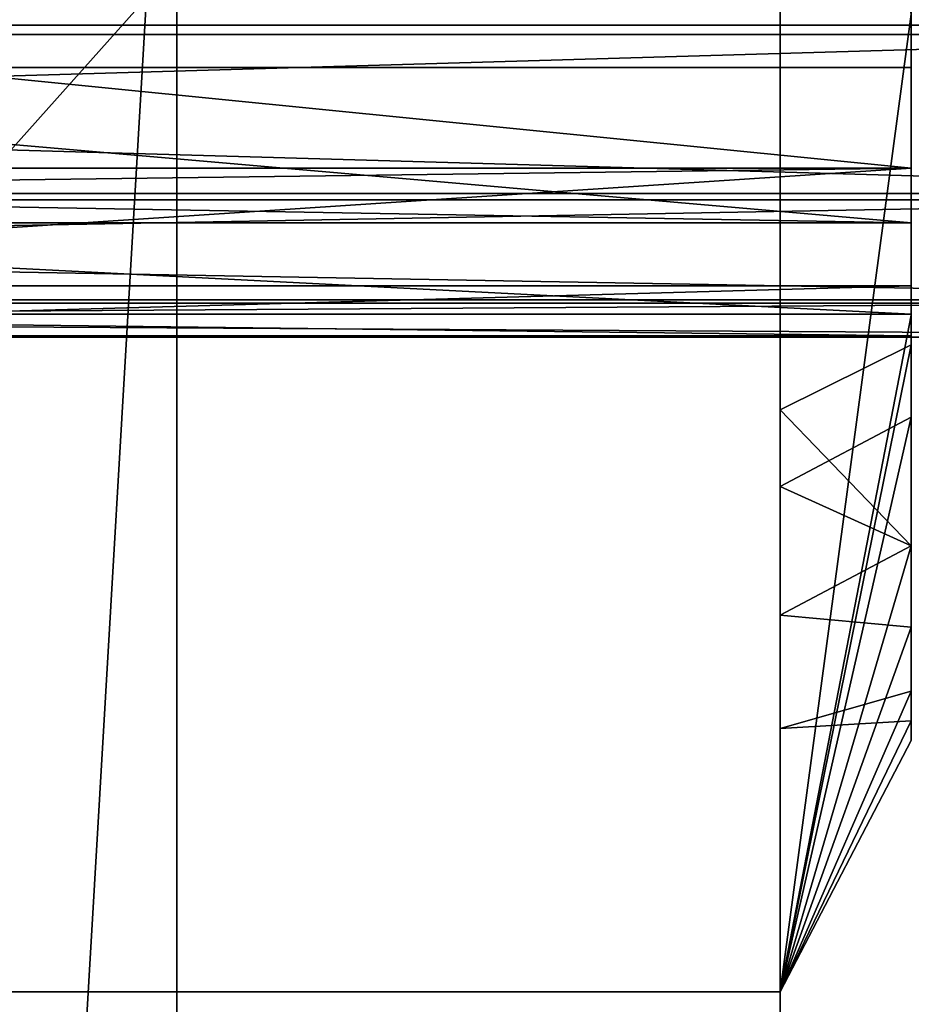
# Model space of a CAD drawing. Units: millimetres. Extents: x 0 to 642, y 0 to 1568.
# Drawn here: x 23 to 27, y 318 to 322 of the extents above; entities that cross this region are included whole.
import ezdxf

# ---------------------------------------------------------------- set-up
doc = ezdxf.new("R2010")
doc.units = ezdxf.units.MM
doc.header["$LTSCALE"] = 25.4
doc.layers.get('0').update_dxf_attribs({"true_color": 0xffffff})

# ---------------------------------------------------------------- blocks, each defined once
blk = doc.blocks.new('nakr_tka ~8mm')
at = {"color": 0}
for p, q in [((8.9721, 12.4163, 6.8), (10.5246, 11.267, 6.8)), ((8.9721, 12.4163, 6.8), (10.5246, 11.267, 6.8)), ((9.2639, 12.2955, 6.8), (12.9904, 11.25, 6.3)), ((9.2639, 12.2955, 6.8), (12.9904, 11.25, 6.3)), ((10.4107, 11.4155, 6.8), (12.9904, 11.25, 6.3)), ((10.4107, 11.4155, 6.8), (12.9904, 11.25, 6.3)), ((10.5246, 11.267, 6.8), (12.9904, 11.25, 6.3)), ((10.5246, 11.267, 6.8), (10.7723, 11.0837, 6.3)), ((10.5246, 11.267, 6.8), (12.9904, 11.25, 6.3)), ((10.5246, 11.267, 6.8), (10.7723, 11.0837, 6.3)), ((10.5246, 11.267, 6.8), (12.9904, 11.25, 6.3)), ((12.9904, 11.25, 6.3), (10.7723, 11.0837, 6.3)), ((12.9904, 11.25, 6.3), (10.7723, 11.0837, 6.3)), ((12.9904, 11.25, 6.3), (11.2907, 10.2687, 6.8)), ((12.9904, 11.25, 6.3), (11.2907, 10.2687, 6.8)), ((12.9904, 11.25, 6.3), (11.2907, 10.2687, 6.8)), ((12.9904, 11.25, 6.3), (11.2907, 10.2687, 6.8)), ((12.9904, 11.25, 6.3), (11.5541, 9.8546, 6.3)), ((12.9904, 11.25, 6.3), (11.5541, 9.8546, 6.3)), ((11.5996, 9.5228, 6.8), (12.9904, 11.25, 6.3)), ((11.5996, 9.5228, 6.8), (12.9904, 11.25, 6.3)), ((11.5996, 9.5228, 6.8), (12.9904, 11.25, 6.3)), ((11.8439, 8.9332, 6.8), (12.9904, 11.25, 6.3)), ((11.8439, 8.9332, 6.8), (12.9904, 11.25, 6.3)), ((12.0326, 7.5, 6.8), (12.9904, 11.25, 6.3)), ((12.0326, 7.5, 6.8), (12.9904, 11.25, 6.3)), ((12.9904, 11.25, 0.5), (12.9904, 11.25, 6.3)), ((12.9904, 11.25, 0.5), (12.9904, 11.25, 6.3)), ((11.2907, 10.2687, 6.8), (10.7723, 11.0837, 6.3)), ((11.2907, 10.2687, 6.8), (10.7723, 11.0837, 6.3)), ((11.2907, 10.2687, 6.8), (11.5541, 9.8546, 6.3)), ((11.2907, 10.2687, 6.8), (11.5541, 9.8546, 6.3)), ((11.5541, 9.8546, 6.3), (11.5996, 9.5228, 6.8)), ((11.5541, 9.8546, 6.3), (11.5996, 9.5228, 6.8)), ((9.8504, 9.6778, 6.8), (9.8504, 9.6778)), ((9.8504, 9.6778, 6.8), (9.8504, 9.6778)), ((11.5996, 9.5228, 6.8), (11.9566, 6.9232, 6.8)), ((11.5996, 9.5228, 6.8), (11.9566, 6.9232, 6.8)), ((10.2997, 8.7352, 6.8), (10.2997, 8.7352)), ((10.2997, 8.7352, 6.8), (10.2997, 8.7352)), ((10.4898, 7.7084, 6.8), (10.4898, 7.7084)), ((10.4898, 7.7084, 6.8), (10.4898, 7.7084)), ((12.0326, 7.5, 6.8), (12.9904, 3.75, 6.3)), ((12.0326, 7.5, 6.8), (12.9904, 3.75, 6.3)), ((11.9566, 6.9232, 6.8), (12.9904, 3.75, 6.3)), ((11.9566, 6.9232, 6.8), (11.9863, 6.7071, 6.3)), ((11.9566, 6.9232, 6.8), (11.9863, 6.7071, 6.3)), ((11.9566, 6.9232, 6.8), (12.9904, 3.75, 6.3)), ((11.9566, 6.9232, 6.8), (12.9904, 3.75, 6.3)), ((11.8439, 6.0668, 6.8), (11.9863, 6.7071, 6.3)), ((11.8439, 6.0668, 6.8), (11.9863, 6.7071, 6.3)), ((11.9863, 6.7071, 6.3), (12.9904, 3.75, 6.3)), ((11.9863, 6.7071, 6.3), (12.9904, 3.75, 6.3)), ((10.4076, 6.6674, 6.8), (10.4076, 6.6674)), ((10.4076, 6.6674, 6.8), (10.4076, 6.6674)), ((11.8439, 6.0668, 6.8), (12.9904, 3.75, 6.3)), ((11.8439, 6.0668, 6.8), (12.9904, 3.75, 6.3)), ((11.8439, 6.0668, 6.8), (12.9904, 3.75, 6.3)), ((10.0588, 5.6832, 6.8), (10.0588, 5.6832)), ((10.0588, 5.6832, 6.8), (10.0588, 5.6832)), ((9.4671, 4.8228, 6.8), (9.4671, 4.8228)), ((9.4671, 4.8228, 6.8), (9.4671, 4.8228)), ((11.0638, 4.2962, 6.3), (11.2907, 4.7313, 6.8)), ((11.0638, 4.2962, 6.3), (11.2907, 4.7313, 6.8)), ((11.2907, 4.7313, 6.8), (12.9904, 3.75, 6.3)), ((11.2907, 4.7313, 6.8), (12.9904, 3.75, 6.3)), ((11.2907, 4.7313, 6.8), (12.9904, 3.75, 6.3)), ((11.0638, 4.2962, 6.3), (10.7992, 4.0908, 6.8)), ((11.0638, 4.2962, 6.3), (10.7992, 4.0908, 6.8)), ((12.9904, 3.75, 6.3), (11.0638, 4.2962, 6.3)), ((12.9904, 3.75, 6.3), (11.0638, 4.2962, 6.3)), ((10.7992, 4.0908, 6.8), (8.7264, 2.4819, 6.8)), ((10.7992, 4.0908, 6.8), (8.7264, 2.4819, 6.8)), ((12.9904, 3.75, 6.3), (10.7992, 4.0908, 6.8)), ((12.9904, 3.75, 6.3), (10.7992, 4.0908, 6.8)), ((12.9904, 3.75, 6.3), (10.7992, 4.0908, 6.8)), ((9.2639, 2.7045, 6.8), (12.9904, 3.75, 6.3)), ((9.2639, 2.7045, 6.8), (12.9904, 3.75, 6.3)), ((12.9904, 3.75, 6.3), (10.4107, 3.5845, 6.8)), ((12.9904, 3.75, 6.3), (10.4107, 3.5845, 6.8)), ((12.9904, 3.75, 0.5), (12.9904, 3.75, 6.3)), ((12.9904, 3.75, 0.5), (12.9904, 3.75, 6.3))]:
    blk.add_line(p, q, dxfattribs=at)
blk.add_circle((6.4952, 7.5, 6.8), 4, dxfattribs=at)
blk.add_circle((6.4952, 7.5, 6.8), 4, dxfattribs=at)
blk.add_circle((6.4952, 7.5, 6.8), 4, dxfattribs=at)
blk.add_circle((6.4952, 7.5, 6.8), 4, dxfattribs=at)
blk.add_circle((6.4952, 7.5, 6.8), 4, dxfattribs=at)
blk.add_circle((6.4952, 7.5, 6.8), 4, dxfattribs=at)
blk.add_circle((6.4952, 7.5, 6.8), 4, dxfattribs=at)
blk.add_circle((6.4952, 7.5, 6.8), 4, dxfattribs=at)
blk.add_circle((6.4952, 7.5, 6.8), 4, dxfattribs=at)
blk.add_circle((6.4952, 7.5, 6.8), 4, dxfattribs=at)
blk.add_circle((6.4952, 7.5, 6.8), 4, dxfattribs=at)
blk.add_circle((6.4952, 7.5, 6.8), 4, dxfattribs=at)
blk.add_circle((6.4952, 7.5, 6.8), 4, dxfattribs=at)
blk.add_circle((6.4952, 7.5, 6.8), 4, dxfattribs=at)
blk.add_circle((6.4952, 7.5, 6.8), 4, dxfattribs=at)
blk.add_circle((6.4952, 7.5, 6.8), 4, dxfattribs=at)
blk.add_circle((6.4952, 7.5, 6.8), 4, dxfattribs=at)
blk.add_circle((6.4952, 7.5, 6.8), 4, dxfattribs=at)
blk.add_circle((6.4952, 7.5, 6.8), 4, dxfattribs=at)
blk.add_circle((6.4952, 7.5, 6.8), 4, dxfattribs=at)
blk.add_circle((6.4952, 7.5, 6.8), 4, dxfattribs=at)
blk.add_circle((6.4952, 7.5, 6.8), 4, dxfattribs=at)
blk.add_circle((6.4952, 7.5, 6.8), 4, dxfattribs=at)
blk.add_circle((6.4952, 7.5, 6.8), 4, dxfattribs=at)
blk.add_circle((6.4952, 7.5, 6.8), 4, dxfattribs=at)
for centre, radius, start, end in [((6.4952, 7.5, 6.3), 7.5, 30, 90), ((6.4952, 7.5, 6.3), 7.5, 30, 90), ((6.4952, 7.5, 6.8), 5.5374, 45, 60), ((6.4952, 7.5, 6.8), 5.5374, 45, 60), ((6.4952, 7.5, 6.8), 5.5374, 30, 45), ((6.4952, 7.5, 6.8), 5.5374, 30, 45), ((6.4952, 7.5, 6.8), 5.5374, 30, 45), ((6.4952, 7.5, 6.8), 5.5374, 30, 45), ((6.4952, 7.5, 6.8), 5.5374, 30, 45), ((6.4952, 7.5, 6.3), 7.5, 330, 30), ((6.4952, 7.5, 6.3), 7.5, 330, 30), ((6.4952, 7.5, 6.8), 5.5374, 15, 30), ((6.4952, 7.5, 6.8), 5.5374, 15, 30), ((6.4952, 7.5, 6.8), 5.5374, 15, 30), ((6.4952, 7.5, 6.8), 5.5374, 15, 30), ((6.4952, 7.5, 6.8), 5.5374, 15, 30), ((6.4952, 7.5, 6.8), 5.5374, 360, 15), ((6.4952, 7.5, 6.8), 5.5374, 360, 15), ((6.4952, 7.5, 6.8), 5.5374, 345, 360), ((6.4952, 7.5, 6.8), 5.5374, 345, 360), ((6.4952, 7.5, 6.8), 5.5374, 345, 360), ((6.4952, 7.5, 6.8), 5.5374, 345, 360), ((6.4952, 7.5, 6.8), 5.5374, 345, 360), ((6.4952, 7.5, 6.8), 5.5374, 330, 345), ((6.4952, 7.5, 6.8), 5.5374, 330, 345), ((6.4952, 7.5, 6.8), 5.5374, 315, 330), ((6.4952, 7.5, 6.8), 5.5374, 315, 330), ((6.4952, 7.5, 6.8), 5.5374, 315, 330), ((6.4952, 7.5, 6.8), 5.5374, 315, 330), ((6.4952, 7.5, 6.8), 5.5374, 315, 330), ((6.4952, 7.5, 6.3), 7.5, 270, 330), ((6.4952, 7.5, 6.3), 7.5, 270, 330), ((6.4952, 7.5, 6.8), 5.5374, 300, 315), ((6.4952, 7.5, 6.8), 5.5374, 300, 315)]:
    blk.add_arc(centre, radius, start, end, dxfattribs=at)
mesh = blk.add_polyface(dxfattribs=at)
corners = [(12.9904, 11.25, 6.3), (6.4952, 15, 6.3), (9.2639, 12.2955, 6.8)]
mesh.append_faces([[corners[k] for k in face] for face in [(0, 1, 2)]], dxfattribs={"color": 0})
mesh = blk.add_polyface(dxfattribs=at)
corners = [(6.4952, 15, 6.3), (12.9904, 11.25, 0.5), (6.4952, 15, 0.5), (12.9904, 11.25, 6.3)]
mesh.append_faces([[corners[k] for k in face] for face in [(0, 1, 2), (1, 0, 3)]], dxfattribs={"vtx0": -1, "color": 0})
mesh = blk.add_polyface(dxfattribs=at)
corners = [(1.1465, 6.0668, 6.8), (1.1465, 8.9332, 6.8), (0.9578, 7.5, 6.8), (1.6997, 4.7313, 6.8), (1.6997, 10.2687, 6.8), (2.5797, 3.5845, 6.8), (2.5006, 7.2916, 6.8), (2.6907, 6.2648, 6.8), (3.2649, 3.0587, 6.8), (3.14, 5.3222, 6.8), (3.818, 4.5281, 6.8), (5.6948, 2.068, 6.8), (4.6784, 3.9364, 6.8), (5.6626, 3.5876, 6.8), (6.7036, 3.5054, 6.8), (6.4952, 1.9626, 6.8), (7.9284, 2.1513, 6.8), (7.7303, 3.6955, 6.8), (8.6729, 4.1448, 6.8), (8.7264, 2.4819, 6.8), (9.4671, 4.8228, 6.8), (10.7992, 4.0908, 6.8), (10.0588, 5.6832, 6.8), (10.4076, 6.6674, 6.8), (10.4898, 7.7084, 6.8), (10.5246, 11.267, 6.8), (11.2907, 10.2687, 6.8), (11.2907, 4.7313, 6.8), (11.5996, 9.5228, 6.8), (11.8439, 6.0668, 6.8), (11.9566, 6.9232, 6.8), (2.5797, 11.4155, 6.8), (2.5828, 8.3326, 6.8), (3.476, 12.1033, 6.8), (2.9316, 9.3168, 6.8), (3.5233, 10.1772, 6.8), (5.2475, 12.8731, 6.8), (4.3174, 10.8552, 6.8), (5.26, 11.3045, 6.8), (6.4952, 13.0374, 6.8), (6.2868, 11.4946, 6.8), (7.3278, 11.4124, 6.8), (7.9284, 12.8487, 6.8), (8.312, 11.0636, 6.8), (8.9721, 12.4163, 6.8), (9.1724, 10.4719, 6.8), (9.8504, 9.6778, 6.8), (10.2997, 8.7352, 6.8)]
mesh.append_faces([[corners[k] for k in face] for face in [(0, 1, 2), (28, 29, 30)]], dxfattribs={"vtx0": -1, "color": 0})
mesh.append_faces([[corners[k] for k in face] for face in [(1, 3, 4), (6, 5, 7), (7, 8, 9), (9, 8, 10), (10, 11, 12), (12, 11, 13), (13, 11, 14), (14, 16, 17), (17, 16, 18), (18, 19, 20), (20, 21, 22), (22, 21, 23), (23, 21, 24), (25, 21, 26), (26, 27, 28), (31, 32, 33), (33, 35, 36), (36, 38, 39), (39, 41, 42), (42, 43, 44), (44, 45, 25)]], dxfattribs={"vtx0": -1, "vtx1": -1, "color": 0})
mesh.append_faces([[corners[k] for k in face] for face in [(4, 5, 6), (24, 21, 25)]], dxfattribs={"vtx0": -1, "vtx1": -1, "vtx2": -1, "color": 0})
mesh.append_faces([[corners[k] for k in face] for face in [(1, 0, 3), (4, 3, 5), (7, 5, 8), (10, 8, 11), (14, 11, 15), (14, 15, 16), (18, 16, 19), (20, 19, 21), (26, 21, 27), (28, 27, 29), (6, 31, 4), (31, 6, 32), (33, 32, 34), (33, 34, 35), (36, 35, 37), (36, 37, 38), (39, 38, 40), (39, 40, 41), (42, 41, 43), (44, 43, 45), (25, 45, 46), (25, 46, 47), (25, 47, 24)]], dxfattribs={"vtx0": -1, "vtx2": -1, "color": 0})
mesh = blk.add_polyface(dxfattribs=at)
corners = [(10.5246, 11.267, 6.8), (9.2639, 12.2955, 6.8), (8.9721, 12.4163, 6.8), (10.4107, 11.4155, 6.8)]
mesh.append_faces([[corners[k] for k in face] for face in [(0, 1, 2), (1, 0, 3)]], dxfattribs={"vtx0": -1, "color": 0})
mesh = blk.add_polyface(dxfattribs=at)
corners = [(12.9904, 11.25, 6.3), (9.2639, 12.2955, 6.8), (10.4107, 11.4155, 6.8)]
mesh.append_faces([[corners[k] for k in face] for face in [(0, 1, 2)]], dxfattribs={"color": 0})
mesh = blk.add_polyface(dxfattribs=at)
corners = [(12.9904, 11.25, 6.3), (10.4107, 11.4155, 6.8), (10.5246, 11.267, 6.8)]
mesh.append_faces([[corners[k] for k in face] for face in [(0, 1, 2)]], dxfattribs={"color": 0})
mesh = blk.add_polyface(dxfattribs=at)
corners = [(10.5246, 11.267, 6.8), (11.2907, 10.2687, 6.8), (10.7723, 11.0837, 6.3)]
mesh.append_faces([[corners[k] for k in face] for face in [(0, 1, 2)]], dxfattribs={"color": 0})
mesh = blk.add_polyface(dxfattribs=at)
corners = [(10.5246, 11.267, 6.8), (10.7723, 11.0837, 6.3), (12.9904, 11.25, 6.3)]
mesh.append_faces([[corners[k] for k in face] for face in [(0, 1, 2)]], dxfattribs={"color": 0})
mesh = blk.add_polyface(dxfattribs=at)
corners = [(12.9904, 11.25, 6.3), (10.5246, 11.267, 6.8), (11.2907, 10.2687, 6.8)]
mesh.append_faces([[corners[k] for k in face] for face in [(0, 1, 2)]], dxfattribs={"color": 0})
mesh = blk.add_polyface(dxfattribs=at)
corners = [(12.9904, 11.25, 6.3), (10.7723, 11.0837, 6.3), (11.2907, 10.2687, 6.8)]
mesh.append_faces([[corners[k] for k in face] for face in [(0, 1, 2)]], dxfattribs={"color": 0})
mesh = blk.add_polyface(dxfattribs=at)
corners = [(12.9904, 11.25, 6.3), (11.2907, 10.2687, 6.8), (11.5541, 9.8546, 6.3)]
mesh.append_faces([[corners[k] for k in face] for face in [(0, 1, 2)]], dxfattribs={"color": 0})
mesh = blk.add_polyface(dxfattribs=at)
corners = [(12.9904, 11.25, 6.3), (11.2907, 10.2687, 6.8), (11.5996, 9.5228, 6.8)]
mesh.append_faces([[corners[k] for k in face] for face in [(0, 1, 2)]], dxfattribs={"color": 0})
mesh = blk.add_polyface(dxfattribs=at)
corners = [(11.5996, 9.5228, 6.8), (12.9904, 11.25, 6.3), (11.5541, 9.8546, 6.3)]
mesh.append_faces([[corners[k] for k in face] for face in [(0, 1, 2)]], dxfattribs={"color": 0})
mesh = blk.add_polyface(dxfattribs=at)
corners = [(12.9904, 11.25, 6.3), (11.5996, 9.5228, 6.8), (11.8439, 8.9332, 6.8)]
mesh.append_faces([[corners[k] for k in face] for face in [(0, 1, 2)]], dxfattribs={"color": 0})
mesh = blk.add_polyface(dxfattribs=at)
corners = [(12.9904, 11.25, 6.3), (11.8439, 8.9332, 6.8), (12.0326, 7.5, 6.8)]
mesh.append_faces([[corners[k] for k in face] for face in [(0, 1, 2)]], dxfattribs={"color": 0})
mesh = blk.add_polyface(dxfattribs=at)
corners = [(12.9904, 3.75, 6.3), (12.9904, 11.25, 6.3), (12.0326, 7.5, 6.8)]
mesh.append_faces([[corners[k] for k in face] for face in [(0, 1, 2)]], dxfattribs={"color": 0})
mesh = blk.add_polyface(dxfattribs=at)
corners = [(12.9904, 3.75, 0.5), (12.9904, 11.25, 6.3), (12.9904, 3.75, 6.3), (12.9904, 11.25, 0.5)]
mesh.append_faces([[corners[k] for k in face] for face in [(0, 1, 2), (1, 0, 3)]], dxfattribs={"vtx0": -1, "color": 0})
mesh = blk.add_polyface(dxfattribs=at)
corners = [(9.8504, 9.6778, 6.8), (9.1724, 10.4719), (9.8504, 9.6778), (9.1724, 10.4719, 6.8)]
mesh.append_faces([[corners[k] for k in face] for face in [(0, 1, 2), (1, 0, 3)]], dxfattribs={"vtx0": -1, "color": 0})
mesh = blk.add_polyface(dxfattribs=at)
corners = [(11.2907, 10.2687, 6.8), (11.5996, 9.5228, 6.8), (11.5541, 9.8546, 6.3)]
mesh.append_faces([[corners[k] for k in face] for face in [(0, 1, 2)]], dxfattribs={"color": 0})
mesh = blk.add_polyface(dxfattribs=at)
corners = [(9.8504, 9.6778, 6.8), (10.2997, 8.7352), (10.2997, 8.7352, 6.8), (9.9403, 9.4891), (9.8504, 9.6778)]
mesh.append_faces([[corners[k] for k in face] for face in [(0, 1, 2), (3, 0, 4)]], dxfattribs={"vtx0": -1, "color": 0})
mesh.append_faces([[corners[k] for k in face] for face in [(1, 0, 3)]], dxfattribs={"vtx0": -1, "vtx1": -1, "color": 0})
mesh = blk.add_polyface(dxfattribs=at)
corners = [(11.9566, 6.9232, 6.8), (11.8439, 8.9332, 6.8), (11.5996, 9.5228, 6.8), (12.0326, 7.5, 6.8)]
mesh.append_faces([[corners[k] for k in face] for face in [(0, 1, 2), (1, 0, 3)]], dxfattribs={"vtx0": -1, "color": 0})
mesh = blk.add_polyface(dxfattribs=at)
corners = [(10.2997, 8.7352, 6.8), (10.4898, 7.7084), (10.4898, 7.7084, 6.8), (10.2997, 8.7352)]
mesh.append_faces([[corners[k] for k in face] for face in [(0, 1, 2), (1, 0, 3)]], dxfattribs={"vtx0": -1, "color": 0})
mesh = blk.add_polyface(dxfattribs=at)
corners = [(10.4898, 7.7084, 6.8), (10.4076, 6.6674), (10.4076, 6.6674, 6.8), (10.4898, 7.7084)]
mesh.append_faces([[corners[k] for k in face] for face in [(0, 1, 2), (1, 0, 3)]], dxfattribs={"vtx0": -1, "color": 0})
mesh = blk.add_polyface(dxfattribs=at)
corners = [(12.9904, 3.75, 6.3), (12.0326, 7.5, 6.8), (11.9566, 6.9232, 6.8)]
mesh.append_faces([[corners[k] for k in face] for face in [(0, 1, 2)]], dxfattribs={"color": 0})
mesh = blk.add_polyface(dxfattribs=at)
corners = [(11.9566, 6.9232, 6.8), (11.8439, 6.0668, 6.8), (11.9863, 6.7071, 6.3)]
mesh.append_faces([[corners[k] for k in face] for face in [(0, 1, 2)]], dxfattribs={"color": 0})
mesh = blk.add_polyface(dxfattribs=at)
corners = [(12.9904, 3.75, 6.3), (11.9566, 6.9232, 6.8), (11.8439, 6.0668, 6.8)]
mesh.append_faces([[corners[k] for k in face] for face in [(0, 1, 2)]], dxfattribs={"color": 0})
mesh = blk.add_polyface(dxfattribs=at)
corners = [(11.9566, 6.9232, 6.8), (11.9863, 6.7071, 6.3), (12.9904, 3.75, 6.3)]
mesh.append_faces([[corners[k] for k in face] for face in [(0, 1, 2)]], dxfattribs={"color": 0})
mesh = blk.add_polyface(dxfattribs=at)
corners = [(11.9863, 6.7071, 6.3), (11.8439, 6.0668, 6.8), (12.9904, 3.75, 6.3)]
mesh.append_faces([[corners[k] for k in face] for face in [(0, 1, 2)]], dxfattribs={"color": 0})
mesh = blk.add_polyface(dxfattribs=at)
corners = [(10.4076, 6.6674, 6.8), (10.0588, 5.6832), (10.0588, 5.6832, 6.8), (10.4076, 6.6674)]
mesh.append_faces([[corners[k] for k in face] for face in [(0, 1, 2), (1, 0, 3)]], dxfattribs={"vtx0": -1, "color": 0})
mesh = blk.add_polyface(dxfattribs=at)
corners = [(12.9904, 3.75, 6.3), (11.8439, 6.0668, 6.8), (11.2907, 4.7313, 6.8)]
mesh.append_faces([[corners[k] for k in face] for face in [(0, 1, 2)]], dxfattribs={"color": 0})
mesh = blk.add_polyface(dxfattribs=at)
corners = [(10.0588, 5.6832, 6.8), (9.4671, 4.8228), (9.4671, 4.8228, 6.8), (9.9403, 5.5109), (10.0588, 5.6832)]
mesh.append_faces([[corners[k] for k in face] for face in [(0, 1, 2), (3, 0, 4)]], dxfattribs={"vtx0": -1, "color": 0})
mesh.append_faces([[corners[k] for k in face] for face in [(1, 0, 3)]], dxfattribs={"vtx0": -1, "vtx1": -1, "color": 0})
mesh = blk.add_polyface(dxfattribs=at)
corners = [(8.6729, 4.1448, 6.8), (9.4671, 4.8228), (8.6729, 4.1448), (9.4671, 4.8228, 6.8)]
mesh.append_faces([[corners[k] for k in face] for face in [(0, 1, 2), (1, 0, 3)]], dxfattribs={"vtx0": -1, "color": 0})
mesh = blk.add_polyface(dxfattribs=at)
corners = [(11.2907, 4.7313, 6.8), (10.7992, 4.0908, 6.8), (11.0638, 4.2962, 6.3)]
mesh.append_faces([[corners[k] for k in face] for face in [(0, 1, 2)]], dxfattribs={"color": 0})
mesh = blk.add_polyface(dxfattribs=at)
corners = [(12.9904, 3.75, 6.3), (11.2907, 4.7313, 6.8), (10.7992, 4.0908, 6.8)]
mesh.append_faces([[corners[k] for k in face] for face in [(0, 1, 2)]], dxfattribs={"color": 0})
mesh = blk.add_polyface(dxfattribs=at)
corners = [(11.2907, 4.7313, 6.8), (11.0638, 4.2962, 6.3), (12.9904, 3.75, 6.3)]
mesh.append_faces([[corners[k] for k in face] for face in [(0, 1, 2)]], dxfattribs={"color": 0})
mesh = blk.add_polyface(dxfattribs=at)
corners = [(10.7992, 4.0908, 6.8), (12.9904, 3.75, 6.3), (11.0638, 4.2962, 6.3)]
mesh.append_faces([[corners[k] for k in face] for face in [(0, 1, 2)]], dxfattribs={"color": 0})
mesh = blk.add_polyface(dxfattribs=at)
corners = [(9.2639, 2.7045, 6.8), (10.7992, 4.0908, 6.8), (8.7264, 2.4819, 6.8), (10.4107, 3.5845, 6.8)]
mesh.append_faces([[corners[k] for k in face] for face in [(0, 1, 2), (1, 0, 3)]], dxfattribs={"vtx0": -1, "color": 0})
mesh = blk.add_polyface(dxfattribs=at)
corners = [(12.9904, 3.75, 6.3), (10.7992, 4.0908, 6.8), (10.4107, 3.5845, 6.8)]
mesh.append_faces([[corners[k] for k in face] for face in [(0, 1, 2)]], dxfattribs={"color": 0})
mesh = blk.add_polyface(dxfattribs=at)
corners = [(12.9904, 3.75, 0.5), (6.4952, 0, 6.3), (6.4952, 0, 0.5), (12.9904, 3.75, 6.3)]
mesh.append_faces([[corners[k] for k in face] for face in [(0, 1, 2), (1, 0, 3)]], dxfattribs={"vtx0": -1, "color": 0})
mesh = blk.add_polyface(dxfattribs=at)
corners = [(12.9904, 3.75, 6.3), (9.2639, 2.7045, 6.8), (6.4952, 0, 6.3)]
mesh.append_faces([[corners[k] for k in face] for face in [(0, 1, 2)]], dxfattribs={"color": 0})
mesh = blk.add_polyface(dxfattribs=at)
corners = [(12.9904, 3.75, 6.3), (10.4107, 3.5845, 6.8), (9.2639, 2.7045, 6.8)]
mesh.append_faces([[corners[k] for k in face] for face in [(0, 1, 2)]], dxfattribs={"color": 0})
blk = doc.blocks.new('Grupuj#1')
at = {"color": 0}
for p, q in [((1230.8581, 3, 148.5548), (1222.739, 3, 128.1078)), ((1230.8581, 3, 148.5548), (1222.739, 3, 128.1078)), ((1274.6179, 3, 104.3083), (1224.4205, 3, 124.2138)), ((1274.6179, 3, 104.3083), (1224.4205, 3, 124.2138))]:
    blk.add_line(p, q, dxfattribs=at)
mesh = blk.add_polyface(dxfattribs=at)
corners = [(1230.8581, 597, 148.5548), (1222.739, 3, 128.1078), (1230.8581, 3, 148.5548), (1222.739, 597, 128.1078)]
mesh.append_faces([[corners[k] for k in face] for face in [(0, 1, 2), (1, 0, 3)]], dxfattribs={"vtx0": -1, "color": 0})
mesh = blk.add_polyface(dxfattribs=at)
corners = [(1224.4205, 597, 124.2138), (1274.6179, 3, 104.3083), (1224.4205, 3, 124.2138), (1274.6179, 597, 104.3083)]
mesh.append_faces([[corners[k] for k in face] for face in [(0, 1, 2), (1, 0, 3)]], dxfattribs={"vtx0": -1, "color": 0})
mesh = blk.add_polyface(dxfattribs=at)
corners = [(1233.6469, 0, 147.449), (1222.739, 3, 128.1078), (1225.5277, 0, 127.002), (1230.8581, 3, 148.5548)]
mesh.append_faces([[corners[k] for k in face] for face in [(0, 1, 2), (1, 0, 3)]], dxfattribs={"vtx0": -1, "color": 0})
mesh = blk.add_polyface(dxfattribs=at)
corners = [(1275.7237, 0, 107.0971), (1224.4205, 3, 124.2138), (1274.6179, 3, 104.3083), (1225.5277, 0, 127.002)]
mesh.append_faces([[corners[k] for k in face] for face in [(0, 1, 2), (1, 0, 3)]], dxfattribs={"vtx0": -1, "color": 0})
blk = doc.blocks.new('OuterShell#3')
at = {"color": 0}
mesh = blk.add_polyface(dxfattribs=at)
corners = [(48.0001, 448.2432, 187.7802), (8.0001, 27.5028, 20.9384), (8.0001, 448.2432, 187.7802), (48.0001, 27.5028, 20.9384)]
mesh.append_faces([[corners[k] for k in face] for face in [(0, 1, 2), (1, 0, 3)]], dxfattribs={"vtx0": -1, "color": 0})
mesh = blk.add_polyface(dxfattribs=at)
corners = [(48.0001, 26.0283, 24.6569), (8.0001, 447.2514, 191.69), (8.0001, 26.0283, 24.6568), (48.0001, 447.2514, 191.69)]
mesh.append_faces([[corners[k] for k in face] for face in [(0, 1, 2), (1, 0, 3)]], dxfattribs={"vtx0": -1, "color": 0})
blk = doc.blocks.new('OuterShell#1')
at = {"color": 0}
for p, q in [((8, 122.5881, 230.424), (30, 122.5881, 230.424)), ((8, 122.5881, 230.424), (30, 122.5881, 230.424)), ((8, 122.5526, 224.7673), (30, 122.5526, 224.7673)), ((8, 122.5526, 224.7673), (30, 122.5526, 224.7673)), ((8, 121.9472, 229.5996), (30, 121.9472, 229.5996)), ((8, 121.9472, 229.5996), (30, 121.9472, 229.5996)), ((8, 121.9221, 225.5997), (30, 121.9221, 225.5997)), ((8, 121.9221, 225.5997), (30, 121.9221, 225.5997)), ((8, 121.5416, 228.6374), (30, 121.5416, 228.6374)), ((8, 121.5416, 228.6374), (30, 121.5416, 228.6374)), ((8, 121.5286, 226.5669), (30, 121.5286, 226.5669)), ((8, 121.5286, 226.5669), (30, 121.5286, 226.5669)), ((8, 121.3988, 227.603), (30, 121.3988, 227.603)), ((8, 121.3988, 227.603), (30, 121.3988, 227.603))]:
    blk.add_line(p, q, dxfattribs=at)
mesh = blk.add_polyface(dxfattribs=at)
corners = [(20, 139.6034, 208.1289), (16, 144.2803, 220.9787), (20, 156.9737, 255.8535), (8, 139.6034, 208.1289), (16, 156.9737, 255.8535), (0, 172.0876, 297.3784), (8, 66.7624, 8), (0, 63.8507), (8, 144.2803, 220.9787), (8, 172.0876, 297.3784), (622, 139.6034, 208.1289), (626, 144.2803, 220.9787), (634, 139.6034, 208.1289), (622, 156.9737, 255.8535), (626, 156.9737, 255.8535), (642, 63.8507), (634, 66.7624, 8), (642, 172.0876, 297.3784), (634, 144.2803, 220.9787), (634, 172.0876, 297.3784)]
mesh.append_faces([[corners[k] for k in face] for face in [(2, 1, 4), (8, 5, 9), (11, 13, 14), (17, 18, 19)]], dxfattribs={"vtx0": -1, "color": 0})
mesh.append_faces([[corners[k] for k in face] for face in [(0, 1, 2), (5, 6, 7), (6, 5, 3), (10, 11, 12), (15, 16, 17), (16, 7, 6), (18, 12, 11)]], dxfattribs={"vtx0": -1, "vtx1": -1, "color": 0})
mesh.append_faces([[corners[k] for k in face] for face in [(3, 5, 8), (17, 12, 18)]], dxfattribs={"vtx0": -1, "vtx1": -1, "vtx2": -1, "color": 0})
mesh.append_faces([[corners[k] for k in face] for face in [(1, 0, 3), (3, 8, 1), (11, 10, 13), (16, 15, 7), (17, 16, 12)]], dxfattribs={"vtx0": -1, "vtx2": -1, "color": 0})
mesh = blk.add_polyface(dxfattribs=at)
corners = [(30, 122.5881, 230.424), (8, 123.4205, 231.0545), (8, 122.5881, 230.424), (30, 123.4205, 231.0545)]
mesh.append_faces([[corners[k] for k in face] for face in [(0, 1, 2), (1, 0, 3)]], dxfattribs={"vtx0": -1, "color": 0})
mesh = blk.add_polyface(dxfattribs=at)
corners = [(8, 123.377, 224.1265), (30, 122.5526, 224.7673), (8, 122.5526, 224.7673), (30, 123.377, 224.1265)]
mesh.append_faces([[corners[k] for k in face] for face in [(0, 1, 2), (1, 0, 3)]], dxfattribs={"vtx0": -1, "color": 0})
mesh = blk.add_polyface(dxfattribs=at)
corners = [(30, 122.5881, 230.424), (8, 121.9472, 229.5996), (30, 121.9472, 229.5996), (8, 122.5881, 230.424)]
mesh.append_faces([[corners[k] for k in face] for face in [(0, 1, 2), (1, 0, 3)]], dxfattribs={"vtx0": -1, "color": 0})
mesh = blk.add_polyface(dxfattribs=at)
corners = [(30, 121.9221, 225.5997), (8, 122.5526, 224.7673), (30, 122.5526, 224.7673), (8, 121.9221, 225.5997)]
mesh.append_faces([[corners[k] for k in face] for face in [(0, 1, 2), (1, 0, 3)]], dxfattribs={"vtx0": -1, "color": 0})
mesh = blk.add_polyface(dxfattribs=at)
corners = [(30, 121.9472, 229.5996), (8, 121.5416, 228.6374), (30, 121.5416, 228.6374), (8, 121.9472, 229.5996)]
mesh.append_faces([[corners[k] for k in face] for face in [(0, 1, 2), (1, 0, 3)]], dxfattribs={"vtx0": -1, "color": 0})
mesh = blk.add_polyface(dxfattribs=at)
corners = [(30, 121.5286, 226.5669), (8, 121.9221, 225.5997), (30, 121.9221, 225.5997), (8, 121.5286, 226.5669)]
mesh.append_faces([[corners[k] for k in face] for face in [(0, 1, 2), (1, 0, 3)]], dxfattribs={"vtx0": -1, "color": 0})
mesh = blk.add_polyface(dxfattribs=at)
corners = [(30, 121.5416, 228.6374), (8, 121.3988, 227.603), (30, 121.3988, 227.603), (8, 121.5416, 228.6374)]
mesh.append_faces([[corners[k] for k in face] for face in [(0, 1, 2), (1, 0, 3)]], dxfattribs={"vtx0": -1, "color": 0})
mesh = blk.add_polyface(dxfattribs=at)
corners = [(30, 121.3988, 227.603), (8, 121.5286, 226.5669), (30, 121.5286, 226.5669), (8, 121.3988, 227.603)]
mesh.append_faces([[corners[k] for k in face] for face in [(0, 1, 2), (1, 0, 3)]], dxfattribs={"vtx0": -1, "color": 0})

msp = doc.modelspace()

# ---------------------------------------------------------------- block references
at = {"color": 0}
for name, p in [('OuterShell#3', (8.0001, 9.2678, 118.0915)), ('OuterShell#1', (0, 198.9087))]:
    msp.add_blockref(name, p, dxfattribs=at)
at = {"color": 0, "rotation": 270}
msp.add_blockref('Grupuj#1', (21, 1548.0148, 132.8423), dxfattribs=at)
at = {"color": 0, "extrusion": (1, -4.16334e-16, -4.44089e-16), "rotation": 180}
msp.add_blockref('nakr_tka ~8mm', (330.8026, 235.078, 20), dxfattribs=at)

doc.saveas('drawing.dxf')
